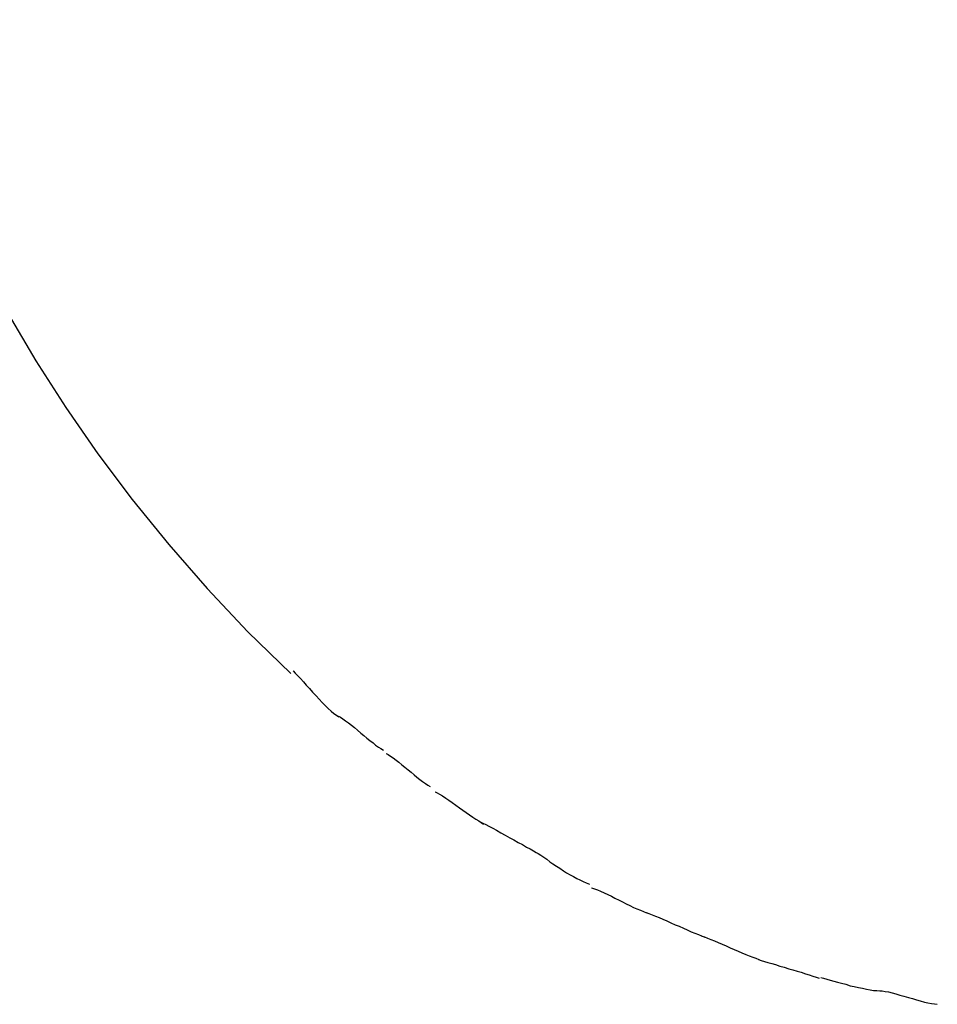
# Model space of a CAD drawing. Extents: x -25.8 to 25.8, y -44.5 to 44.5.
# Drawn here: x 16.1 to 16.6, y -11.1 to -10.5 of the extents above; entities that cross this region are included whole.
import ezdxf

# ---------------------------------------------------------------- set-up
doc = ezdxf.new("R2010")
doc.units = 0
doc.layers.get('0').update_dxf_attribs({"linetype": 'CONTINUOUS'})

msp = doc.modelspace()

# ---------------------------------------------------------------- linework, layer by layer
at = {"color": 0}
for points in [[(15.9823, -10.5474), (15.9933, -10.5788), (16.005, -10.609), (16.0175, -10.6381), (16.0307, -10.6664), (16.0448, -10.6943), (16.06, -10.722), (16.0765, -10.7499), (16.0943, -10.7776), (16.1133, -10.8051), (16.1337, -10.8322), (16.1554, -10.8589), (16.1783, -10.8851), (16.2025, -10.9107), (16.228, -10.9355)], [(16.2293, -10.9339), (16.2293, -10.9339), (16.2305, -10.9352), (16.232, -10.9368), (16.2336, -10.9385), (16.2354, -10.9404), (16.2371, -10.9423), (16.239, -10.9444), (16.2408, -10.9465), (16.2429, -10.9487), (16.2447, -10.9506), (16.2465, -10.9527), (16.2483, -10.9545), (16.2502, -10.9563), (16.2518, -10.9578), (16.2535, -10.9592), (16.255, -10.9602), (16.2565, -10.9612)], [(16.2293, -10.9339), (16.2293, -10.9339), (16.2305, -10.9352), (16.232, -10.9368), (16.2336, -10.9385), (16.2354, -10.9404), (16.2371, -10.9423), (16.239, -10.9444), (16.2408, -10.9465), (16.2429, -10.9487), (16.2447, -10.9506), (16.2465, -10.9527), (16.2483, -10.9545), (16.2502, -10.9563), (16.2518, -10.9578), (16.2535, -10.9592), (16.255, -10.9602), (16.2565, -10.9612)], [(16.2562, -10.9608), (16.2562, -10.9608), (16.2574, -10.9614), (16.2589, -10.9624), (16.2604, -10.9635), (16.2622, -10.9648), (16.2639, -10.9661), (16.2657, -10.9676), (16.2675, -10.9691), (16.2695, -10.9708), (16.2713, -10.9723), (16.2731, -10.9738), (16.2749, -10.9752), (16.2768, -10.9767), (16.2783, -10.9779), (16.28, -10.9791), (16.2814, -10.98), (16.2829, -10.9809)], [(16.2562, -10.9608), (16.2562, -10.9608), (16.2574, -10.9614), (16.2589, -10.9624), (16.2604, -10.9635), (16.2622, -10.9648), (16.2639, -10.9661), (16.2657, -10.9676), (16.2675, -10.9691), (16.2695, -10.9708), (16.2713, -10.9723), (16.2731, -10.9738), (16.2749, -10.9752), (16.2768, -10.9767), (16.2783, -10.9779), (16.28, -10.9791), (16.2814, -10.98), (16.2829, -10.9809)], [(16.2846, -10.983), (16.2846, -10.983), (16.2858, -10.9836), (16.2872, -10.9845), (16.2887, -10.9856), (16.2904, -10.9869), (16.292, -10.9881), (16.2938, -10.9896), (16.2956, -10.9911), (16.2976, -10.9927), (16.2993, -10.9941), (16.3011, -10.9956), (16.3028, -10.9969), (16.3046, -10.9984), (16.3061, -10.9996), (16.3078, -11.0008), (16.3092, -11.0017), (16.3107, -11.0026)], [(16.2846, -10.983), (16.2846, -10.983), (16.2858, -10.9836), (16.2872, -10.9845), (16.2887, -10.9856), (16.2904, -10.9869), (16.292, -10.9881), (16.2938, -10.9896), (16.2956, -10.9911), (16.2976, -10.9927), (16.2993, -10.9941), (16.3011, -10.9956), (16.3028, -10.9969), (16.3046, -10.9984), (16.3061, -10.9996), (16.3078, -11.0008), (16.3092, -11.0017), (16.3107, -11.0026)], [(16.3136, -11.0056), (16.3136, -11.0056), (16.3148, -11.0062), (16.3163, -11.0071), (16.318, -11.0081), (16.3199, -11.0094), (16.3217, -11.0106), (16.3238, -11.0121), (16.3259, -11.0136), (16.328, -11.0151), (16.33, -11.0165), (16.3321, -11.018), (16.334, -11.0193), (16.3361, -11.0208), (16.3378, -11.0219), (16.3395, -11.023), (16.341, -11.0239), (16.3424, -11.0248)], [(16.3136, -11.0056), (16.3136, -11.0056), (16.3148, -11.0062), (16.3163, -11.0071), (16.318, -11.0081), (16.3199, -11.0094), (16.3217, -11.0106), (16.3238, -11.0121), (16.3259, -11.0136), (16.328, -11.0151), (16.33, -11.0165), (16.3321, -11.018), (16.334, -11.0193), (16.3361, -11.0208), (16.3378, -11.0219), (16.3395, -11.023), (16.341, -11.0239), (16.3424, -11.0248)], [(16.3408, -11.0237), (16.3408, -11.0237), (16.342, -11.0242), (16.3437, -11.0251), (16.3456, -11.0261), (16.3478, -11.0273), (16.3501, -11.0285), (16.3526, -11.03), (16.3552, -11.0315), (16.3579, -11.033), (16.3603, -11.0342), (16.363, -11.0357), (16.3654, -11.037), (16.3679, -11.0385), (16.37, -11.0396), (16.372, -11.0407), (16.3736, -11.0416), (16.3751, -11.0424)], [(16.3408, -11.0237), (16.3408, -11.0237), (16.342, -11.0242), (16.3437, -11.0251), (16.3456, -11.0261), (16.3478, -11.0273), (16.3501, -11.0285), (16.3526, -11.03), (16.3552, -11.0315), (16.3579, -11.033), (16.3603, -11.0342), (16.363, -11.0357), (16.3654, -11.037), (16.3679, -11.0385), (16.37, -11.0396), (16.372, -11.0407), (16.3736, -11.0416), (16.3751, -11.0424)], [(16.3747, -11.0422), (16.3747, -11.0422), (16.3763, -11.0433), (16.3781, -11.0445), (16.3799, -11.0457), (16.3818, -11.0472), (16.3836, -11.0484), (16.3857, -11.0498), (16.3877, -11.051), (16.3898, -11.0525), (16.3916, -11.0537), (16.3937, -11.0549), (16.3957, -11.0559), (16.3978, -11.0571), (16.3996, -11.058), (16.4015, -11.059), (16.4033, -11.0597), (16.4052, -11.0605)], [(16.3747, -11.0422), (16.3747, -11.0422), (16.3763, -11.0433), (16.3781, -11.0445), (16.3799, -11.0457), (16.3818, -11.0472), (16.3836, -11.0484), (16.3857, -11.0498), (16.3877, -11.051), (16.3898, -11.0525), (16.3916, -11.0537), (16.3937, -11.0549), (16.3957, -11.0559), (16.3978, -11.0571), (16.3996, -11.058), (16.4015, -11.059), (16.4033, -11.0597), (16.4052, -11.0605)], [(16.4065, -11.0627), (16.4065, -11.0627), (16.4082, -11.0632), (16.41, -11.0639), (16.4119, -11.0647), (16.414, -11.0657), (16.4161, -11.0666), (16.4183, -11.0677), (16.4204, -11.0688), (16.4228, -11.07), (16.4249, -11.0709), (16.4271, -11.0721), (16.4292, -11.0731), (16.4315, -11.0743), (16.4334, -11.0751), (16.4355, -11.076), (16.4373, -11.0767), (16.4392, -11.0775)], [(16.4065, -11.0627), (16.4065, -11.0627), (16.4082, -11.0632), (16.41, -11.0639), (16.4119, -11.0647), (16.414, -11.0657), (16.4161, -11.0666), (16.4183, -11.0677), (16.4204, -11.0688), (16.4228, -11.07), (16.4249, -11.0709), (16.4271, -11.0721), (16.4292, -11.0731), (16.4315, -11.0743), (16.4334, -11.0751), (16.4355, -11.076), (16.4373, -11.0767), (16.4392, -11.0775)], [(16.4389, -11.0774), (16.4389, -11.0774), (16.4405, -11.0779), (16.4424, -11.0786), (16.4444, -11.0794), (16.4466, -11.0803), (16.4488, -11.0812), (16.4512, -11.0823), (16.4536, -11.0834), (16.4562, -11.0846), (16.4586, -11.0855), (16.461, -11.0866), (16.4633, -11.0875), (16.4657, -11.0887), (16.4678, -11.0895), (16.4699, -11.0904), (16.4718, -11.0911), (16.4737, -11.0919)], [(16.4389, -11.0774), (16.4389, -11.0774), (16.4405, -11.0779), (16.4424, -11.0786), (16.4444, -11.0794), (16.4466, -11.0803), (16.4488, -11.0812), (16.4512, -11.0823), (16.4536, -11.0834), (16.4562, -11.0846), (16.4586, -11.0855), (16.461, -11.0866), (16.4633, -11.0875), (16.4657, -11.0887), (16.4678, -11.0895), (16.4699, -11.0904), (16.4718, -11.0911), (16.4737, -11.0919)], [(16.472, -11.0913), (16.472, -11.0913), (16.4736, -11.0918), (16.4754, -11.0925), (16.4774, -11.0933), (16.4795, -11.0942), (16.4816, -11.0951), (16.484, -11.0962), (16.4864, -11.0971), (16.4888, -11.0983), (16.4911, -11.0992), (16.4935, -11.1003), (16.4957, -11.1012), (16.4981, -11.1023), (16.5001, -11.103), (16.5022, -11.1039), (16.504, -11.1045), (16.5059, -11.1053)], [(16.472, -11.0913), (16.472, -11.0913), (16.4736, -11.0918), (16.4754, -11.0925), (16.4774, -11.0933), (16.4795, -11.0942), (16.4816, -11.0951), (16.484, -11.0962), (16.4864, -11.0971), (16.4888, -11.0983), (16.4911, -11.0992), (16.4935, -11.1003), (16.4957, -11.1012), (16.4981, -11.1023), (16.5001, -11.103), (16.5022, -11.1039), (16.504, -11.1045), (16.5059, -11.1053)], [(16.5057, -11.1053), (16.5057, -11.1053), (16.5072, -11.1057), (16.5091, -11.1063), (16.5111, -11.1069), (16.5135, -11.1076), (16.5158, -11.1082), (16.5183, -11.1091), (16.5209, -11.1098), (16.5236, -11.1107), (16.526, -11.1113), (16.5286, -11.1122), (16.531, -11.1128), (16.5335, -11.1137), (16.5357, -11.1143), (16.5379, -11.115), (16.5398, -11.1156), (16.5416, -11.1163)], [(16.5057, -11.1053), (16.5057, -11.1053), (16.5072, -11.1057), (16.5091, -11.1063), (16.5111, -11.1069), (16.5135, -11.1076), (16.5158, -11.1082), (16.5183, -11.1091), (16.5209, -11.1098), (16.5236, -11.1107), (16.526, -11.1113), (16.5286, -11.1122), (16.531, -11.1128), (16.5335, -11.1137), (16.5357, -11.1143), (16.5379, -11.115), (16.5398, -11.1156), (16.5416, -11.1163)], [(16.5427, -11.1158), (16.5427, -11.1158), (16.5442, -11.1162), (16.5461, -11.1168), (16.5481, -11.1174), (16.5503, -11.1181), (16.5526, -11.1187), (16.555, -11.1193), (16.5574, -11.1199), (16.5601, -11.1208), (16.5625, -11.1213), (16.565, -11.1219), (16.5674, -11.1223), (16.5698, -11.1229), (16.5719, -11.1232), (16.574, -11.1236), (16.5759, -11.1237), (16.5777, -11.1239)], [(16.5427, -11.1158), (16.5427, -11.1158), (16.5442, -11.1162), (16.5461, -11.1168), (16.5481, -11.1174), (16.5503, -11.1181), (16.5526, -11.1187), (16.555, -11.1193), (16.5574, -11.1199), (16.5601, -11.1208), (16.5625, -11.1213), (16.565, -11.1219), (16.5674, -11.1223), (16.5698, -11.1229), (16.5719, -11.1232), (16.574, -11.1236), (16.5759, -11.1237), (16.5777, -11.1239)], [(16.5776, -11.1238), (16.5776, -11.1238), (16.579, -11.1238), (16.5808, -11.1241), (16.5828, -11.1244), (16.585, -11.125), (16.5872, -11.1256), (16.5896, -11.1263), (16.592, -11.1269), (16.5946, -11.1278), (16.597, -11.1284), (16.5994, -11.1292), (16.6017, -11.1298), (16.6041, -11.1305), (16.6062, -11.1309), (16.6083, -11.1314), (16.6101, -11.1316), (16.6118, -11.1318)], [(16.5776, -11.1238), (16.5776, -11.1238), (16.579, -11.1238), (16.5808, -11.1241), (16.5828, -11.1244), (16.585, -11.125), (16.5872, -11.1256), (16.5896, -11.1263), (16.592, -11.1269), (16.5946, -11.1278), (16.597, -11.1284), (16.5994, -11.1292), (16.6017, -11.1298), (16.6041, -11.1305), (16.6062, -11.1309), (16.6083, -11.1314), (16.6101, -11.1316), (16.6118, -11.1318)]]:
    msp.add_lwpolyline(points, dxfattribs=at)

doc.saveas('drawing.dxf')
